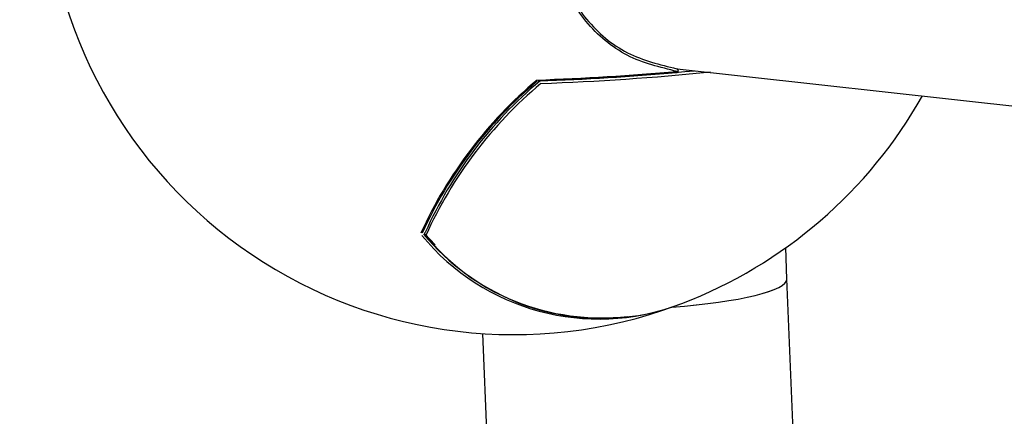
# Model space of a CAD drawing. Units: millimetres. Extents: x 5.6 to 13.9, y 3.9 to 16.6.
# Drawn here: x 8.5 to 8.5, y 10.9 to 10.9 of the extents above; entities that cross this region are included whole.
import ezdxf

# ---------------------------------------------------------------- set-up
doc = ezdxf.new("R2010")
doc.units = ezdxf.units.MM
doc.styles.add('SLDTEXTSTYLE0', font='TXT', dxfattribs={"width": 0.75})
doc.dimstyles.new('SLDDIMSTYLE4', dxfattribs={"dimtxt": 0.15875, "dimasz": 0.08, "dimexe": 0, "dimexo": 0.0625, "dimgap": 0.0396875, "dimtad": 2, "dimdec": 0, "dimlfac": 100, "dimrnd": 1e-09, "dimzin": 12, "dimdsep": 46, "dimtxsty": 'SLDTEXTSTYLE0', "dimblk1": 'DOT', "dimblk2": 'DOT', "dimsah": 1, "dimcen": 0.09, "dimse1": 1, "dimse2": 1, "dimadec": 0, "dimazin": 3, "dimtfac": 1, "dimtdec": 0, "dimtofl": 0, "dimtmove": 0, "dimatfit": 3, "dimldrblk": 'DOT', "dimfxl": 0, "dimfrac": 2, "dimtolj": 1, "dimtzin": 12, "dimarcsym": 0})

# ---------------------------------------------------------------- blocks, each defined once
blk = doc.blocks.new('_Dot')
at = {"color": 0, "linetype": 'ByBlock', "lineweight": -2}
blk.add_line((-0.5, 0), (-1, 0), dxfattribs=at)
at = {"color": 0, "linetype": 'ByBlock', "const_width": 0.5}
blk.add_lwpolyline([(-0.25, 0, 1), (0.25, 0, 1)], format="xyb", close=True, dxfattribs=at)
blk = doc.blocks.new('_D_7')
at = {"color": 7, "linetype": 'Continuous', "lineweight": 18}
blk.add_line((5.784572296851059, 6.499397309538649), (5.784572296851059, 14.49371132064893), dxfattribs=at)
at = {"color": 7, "linetype": 'Continuous', "lineweight": 18, "xscale": 0.08, "yscale": 0.08}
for p, rotation in [((5.784572296851059, 14.49371132064893, -0.9747700534806056), 90.0000000000004), ((5.784572296851059, 6.499397309538649, -0.9747700534806056), 270.0000000000004)]:
    blk.add_blockref('_Dot', p, dxfattribs=dict(at, rotation=rotation))
at = {"color": 7, "linetype": 'Continuous', "lineweight": 18, "insert": (5.579932816445324, 10.32060639793414), "char_height": 0.15875, "attachment_point": 1, "rotation": 90.00000000000041, "style": 'SLDTEXTSTYLE0'}
blk.add_mtext('799', dxfattribs=at)

msp = doc.modelspace()

# ---------------------------------------------------------------- linework, layer by layer
at = {"color": 7, "linetype": 'Continuous', "lineweight": 25}
for p, q in [((8.48635586195025, 10.93359418812997), (8.642499724502162, 10.91631427617138)), ((8.473726631559392, 10.92441063890094), (8.47318430213577, 10.92498208244996)), ((8.492095548066295, 10.9226190399332), (8.492043978651814, 10.92425947727797)), ((8.502637972413922, 10.65984303717178), (8.492095483116866, 10.9226208553182)), ((8.476196989447404, 10.91976992345525), (8.486618905563656, 10.65999746357726))]:
    msp.add_line(p, q, dxfattribs=at)
at = {"color": 7, "linetype": 'Continuous', "lineweight": 25, "flags": 128}
msp.add_lwpolyline([(8.486331311628689, 10.93339921717096), (8.486336797258865, 10.93339845929267), (8.486336862888638, 10.93339846481904)], dxfattribs=at)
at = {"color": 7, "linetype": 'Continuous', "lineweight": 25}
for centre, radius, start, end in [((8.477830888761764, 10.94421538055939), 0.02450000000000052, 181.8005790108471, 290.2542451401955), ((8.47368246913638, 11.08097659032385), 0.1480664118092568, 272.075734946098, 274.9128873524811), ((8.473913176878165, 11.07649316925638), 0.1436202287087651, 272.1232197986821, 275.3316316827056), ((8.473983827970535, 11.07536732291642), 0.1426381274695607, 272.1130125387604, 275.6804092370998), ((8.486328203450343, 10.93349808918417), 0.0001000000000001153, 274.9677143875739, 82.55893757186819), ((8.493624652397855, 10.91563333206975), 0.02268055383486905, 130.001210477025, 155.5553790882536), ((8.49355825476674, 10.91570971090966), 0.0225233158020344, 130.0895950301167, 155.5791330912328), ((8.493441800968947, 10.91593822157983), 0.02219505044723203, 129.9694848088179, 155.7626942617447), ((8.473715911955166, 11.08012654996943), 0.1472686609536262, 272.1200331205323, 274.9141215001351), ((8.479237227170193, 10.93287266936298), 0.0001000000000000564, 100.3614268090564, 132.4264971148377), ((8.49355906991398, 10.91574647880416), 0.02228601376900767, 129.9694848089595, 155.7626942615541), ((8.477830888761764, 10.94421538055939), 0.02450000000000309, 290.9819726660191, 330.5677285473369), ((8.482276169502278, 10.93252113787536), 0.01198908928015888, 219.4801199824596, 290.4133533555052), ((8.482408828942196, 10.93264722333547), 0.01205591081033123, 219.5584655335923, 276.5324731954677), ((8.473256249505573, 10.92497412027843), 9.999999999905825e-05, 159.9927087668508, 181.8005790104009), ((8.473256249505573, 10.92497412027843), 9.99999999998327e-05, 181.8005790104009, 222.0900170915672), ((8.473229378739838, 10.92498284378648), 7.177316915809444e-05, 111.4112822820035, 159.1971716374691), ((8.482385405527838, 10.93238387464281), 0.01182215999962777, 219.3042712405086, 290.9046030489015)]:
    msp.add_arc(centre, radius, start, end, dxfattribs=at)
for centre, major_axis, ratio, start_param, end_param in [((8.484100559501092, 10.92233391033031), (0.007994958058347379, 0.0002860373657949111), 0.1618149576129174, 4.957170932107289, 6.283886930361096), ((8.484100559501094, 10.92233391033031), (0.007994958058345603, 0.0002860373657949111), 0.1618149576129613, 4.95717093208585, 6.28248368399876)]:
    msp.add_ellipse(centre, major_axis=major_axis, ratio=ratio, start_param=start_param, end_param=end_param, dxfattribs=at)
for points, knots in [([(8.486363028510532, 10.93345416585886), (8.485468265032893, 10.93366909392439), (8.483677334294319, 10.93409928725342), (8.481502028913027, 10.93593088172948), (8.480127834719836, 10.93835021540507), (8.479714919053928, 10.9410263461209), (8.480170116462713, 10.94360515692989), (8.481367052288375, 10.94593802921752), (8.48322996692427, 10.94787263353261), (8.485412904473701, 10.94912482255153), (8.486939698407479, 10.94939591618481), (8.48759649159399, 10.94951253470635)], [0, 0, 0, 0, 0.1241446234679089, 0.2484840158918218, 0.3669945477668285, 0.4759839875596878, 0.5789845706135217, 0.6826568364078252, 0.7924875911864635, 0.9107327235130633, 1, 1, 1, 1]), ([(8.487559740168937, 10.9493920416558), (8.486911444606486, 10.94927758444669), (8.485404497499276, 10.94901153147617), (8.48324971795468, 10.94778101950819), (8.481410215613923, 10.94587913449331), (8.480227846620844, 10.94358497348406), (8.479777842585163, 10.94104816199481), (8.480185450397256, 10.93841507863255), (8.48154246677659, 10.93603469236152), (8.483689953876944, 10.93423270158874), (8.485457319831811, 10.93380903369795), (8.486340494854373, 10.93359732151805)], [0, 0, 0, 0, 0.08932923322325, 0.2076436079346983, 0.3174959855421872, 0.4211341317853899, 0.524056993666253, 0.6329574223608122, 0.7514185490027488, 0.8757807187649532, 1, 1, 1, 1]), ([(8.479101897482186, 10.93296027490382), (8.479106756821981, 10.93295883111255), (8.47911369336604, 10.9329567701491), (8.479134562686708, 10.9329560771451), (8.479150706183761, 10.93295751871745), (8.47916383854661, 10.93295869140334)], [0, 0, 0, 0, 0.3037887039250221, 0.4336481538814573, 1, 1, 1, 1])]:
    msp.add_open_spline(points, degree=3, knots=knots, dxfattribs=at)

# ---------------------------------------------------------------- dimensions: what is measured, and where the dimension line sits
at = {"color": 7, "linetype": 'Continuous', "lineweight": 18}
dim = msp.add_linear_dim(base=(5.784572296851061, 6.499397309538649), p1=(8.737126295201838, 14.49371132064893), p2=(10.00270778013477, 6.499397309538649), angle=90.0000000000002, dimstyle='SLDDIMSTYLE4', dxfattribs=at)
dim.commit()
dim.dimension.update_dxf_attribs({"geometry": '_D_7', "text_midpoint": (5.784572296851061, 10.49655431509379), "dimtype": 160})

doc.saveas('drawing.dxf')
